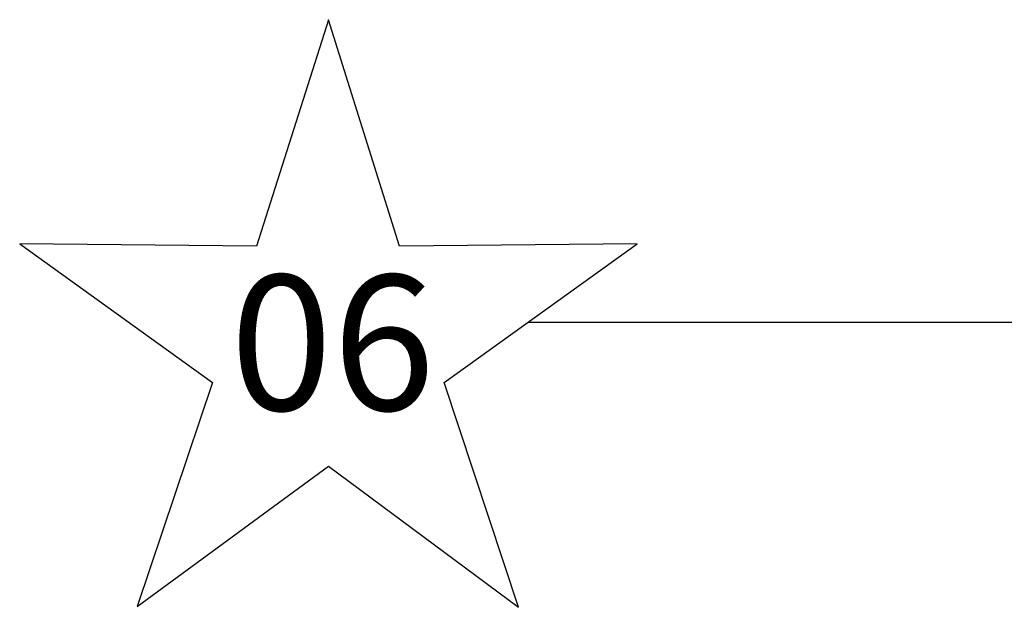
# Model space of a CAD drawing. Units: inches. Extents: x -30 to 218, y -6 to 126.
# Drawn here: x -30 to -11, y 54 to 65 of the extents above; entities that cross this region are included whole.
import ezdxf

# ---------------------------------------------------------------- set-up
doc = ezdxf.new("R2010")
doc.units = ezdxf.units.IN
doc.header["$MEASUREMENT"] = 0
doc.layers.add('ELEC', color=1, linetype='Continuous')
doc.styles.get("Standard").update_dxf_attribs({"font": 'arial.ttf'})

# ---------------------------------------------------------------- blocks, each defined once
blk = doc.blocks.new('VFG144_0872F06_0P')
at = {"layer": 'ELEC', "linetype": 'Continuous'}
for p, q in [((-24.04, 2.344), (-25.368, -1.844)), ((-22.727, -1.844), (-24.04, 2.344)), ((-29.743, -1.797), (-26.18, -4.359)), ((-25.368, -1.844), (-29.743, -1.797)), ((-18.336, -1.797), (-22.727, -1.844)), ((-21.899, -4.359), (-18.336, -1.797)), ((-26.18, -4.359), (-27.571, -8.5)), ((-20.524, -8.516), (-21.899, -4.359)), ((-27.571, -8.5), (-24.04, -5.906)), ((-24.04, -5.906), (-20.524, -8.516))]:
    blk.add_line(p, q, dxfattribs=at)
at = {"layer": 'ELEC'}
blk.add_line((24.04, -3.25), (-20.357, -3.25), dxfattribs=at)
blk.add_text('06', height=2.5, dxfattribs=at).set_placement((-25.856, -4.875))

msp = doc.modelspace()

# ---------------------------------------------------------------- block references
msp.add_blockref('VFG144_0872F06_0P', (0.183, 63))

doc.saveas('drawing.dxf')
